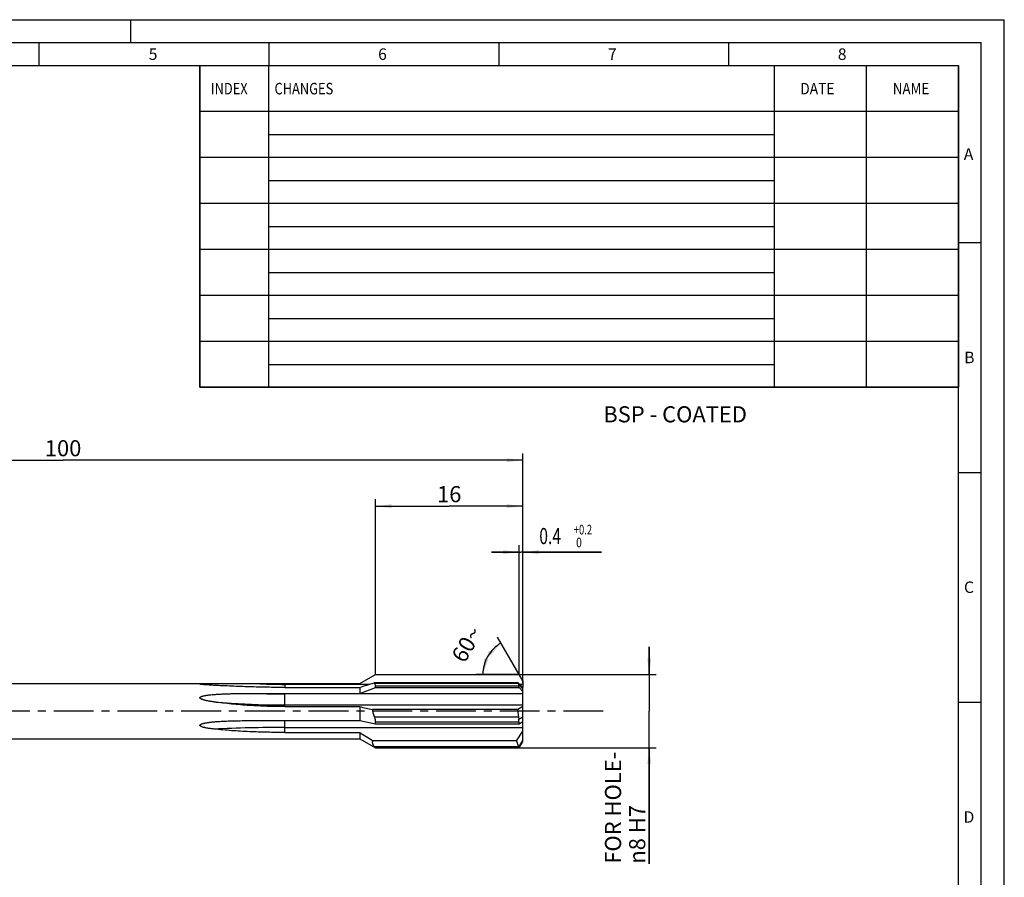
# Model space of a CAD drawing. Units: millimetres. Extents: x 0 to 420, y 0 to 297.
# Drawn here: x 206 to 420, y 110 to 297 of the extents above; entities that cross this region are included whole.
import ezdxf

# ---------------------------------------------------------------- set-up
doc = ezdxf.new("R2010")
doc.units = ezdxf.units.MM
doc.header["$LTSCALE"] = 23.1
doc.linetypes.add('CENTER', pattern=[0.6, 0.375, -0.075, 0.075, -0.075])
doc.layers.get('0').update_dxf_attribs({"linetype": 'CONTINUOUS'})
for name, color, linetype in [('607329851-000-00-ED1_FORMAT', 7, 'CONTINUOUS'), ('607329851-000-00-ED1_TEXT', 7, 'CONTINUOUS'), ('607329851-000_AXIS', 7, 'CONTINUOUS'), ('607329851-000_CL', 7, 'CONTINUOUS'), ('607329851-000_DIM', 7, 'CONTINUOUS')]:
    doc.layers.add(name, color=color, linetype=linetype)
doc.styles.get("Standard").update_dxf_attribs({"font": 'TXT.SHX', "width": 0.7})
doc.styles.add('TEXTSTYLE_3', font='TXT.SHX', dxfattribs={"width": 0.6})
doc.dimstyles.new('DIMSTYLE_1', dxfattribs={"dimtxt": 3.5, "dimasz": 3.5, "dimexe": 1.5, "dimexo": 0, "dimgap": 0.875, "dimtad": 1, "dimdec": 3, "dimlfac": 0.5, "dimdsep": 46, "dimtxsty": 'STANDARD', "dimblk": '_FILLED', "dimblk1": '_FILLED', "dimblk2": '_FILLED', "dimcen": 0.09, "dimclrt": 2, "dimadec": 3, "dimazin": 2, "dimtp": 0.15, "dimtm": 0.15, "dimtfac": 1, "dimtdec": 3, "dimtofl": 0, "dimtmove": 0, "dimatfit": 3, "dimldrblk": '_FILLED', "dimfxl": 1, "dimtolj": 1, "dimarcsym": 0})
doc.dimstyles.new('DIMSTYLE_4', dxfattribs={"dimtxt": 3.5, "dimasz": 3.5, "dimexe": 1.5, "dimexo": 0, "dimgap": 0.875, "dimtad": 1, "dimdec": 3, "dimlfac": 0.5, "dimdsep": 46, "dimtxsty": 'STANDARD', "dimblk": '_FILLED', "dimblk1": '_FILLED', "dimblk2": '_FILLED', "dimcen": 0.09, "dimclrt": 2, "dimadec": 3, "dimazin": 2, "dimtp": 0.1, "dimtm": 0.1, "dimtfac": 1, "dimtdec": 3, "dimtofl": 0, "dimtmove": 0, "dimatfit": 3, "dimldrblk": '_FILLED', "dimfxl": 1, "dimtolj": 1, "dimarcsym": 0})
doc.dimstyles.new('DIMSTYLE_7', dxfattribs={"dimtxt": 3.5, "dimasz": 3.5, "dimexe": 1.5, "dimexo": 0, "dimgap": 3.5, "dimtad": 1, "dimdec": 3, "dimlfac": 0.5, "dimdsep": 46, "dimtxsty": 'STANDARD', "dimblk": '_FILLED', "dimblk1": '_FILLED', "dimblk2": '_FILLED', "dimcen": 0.09, "dimclrt": 2, "dimaunit": 1, "dimadec": 3, "dimazin": 2, "dimtp": 0.005, "dimtm": 0.005, "dimtfac": 1, "dimtdec": 3, "dimtofl": 0, "dimtmove": 0, "dimatfit": 3, "dimldrblk": '_FILLED', "dimfxl": 1, "dimtolj": 1, "dimarcsym": 0})
doc.dimstyles.new('DIMSTYLE_8', dxfattribs={"dimtxt": 3.5, "dimasz": 3.5, "dimexe": 1.5, "dimexo": 0, "dimgap": 0.875, "dimtad": 1, "dimdec": 3, "dimlfac": 0.5, "dimdsep": 46, "dimtxsty": 'STANDARD', "dimblk": '_FILLED', "dimblk1": '_FILLED', "dimblk2": '_FILLED', "dimcen": 0.09, "dimclrt": 2, "dimadec": 3, "dimazin": 2, "dimtol": 1, "dimtp": 0.2, "dimtfac": 0.6, "dimtdec": 3, "dimtofl": 0, "dimtmove": 0, "dimatfit": 3, "dimldrblk": '_FILLED', "dimfxl": 1, "dimtolj": 1, "dimarcsym": 0})
doc.dimstyles.new('DIMSTYLE_9', dxfattribs={"dimtxt": 3.5, "dimasz": 3.5, "dimexe": 1.5, "dimexo": 0, "dimgap": 0.875, "dimtad": 1, "dimdec": 3, "dimlfac": 0.5, "dimdsep": 46, "dimtxsty": 'STANDARD', "dimblk": '_FILLED', "dimblk1": '_FILLED', "dimblk2": '_FILLED', "dimcen": 0.09, "dimclrt": 2, "dimadec": 3, "dimazin": 2, "dimtp": 0.021, "dimtfac": 1, "dimtdec": 3, "dimtofl": 0, "dimtmove": 0, "dimatfit": 3, "dimldrblk": '_FILLED', "dimfxl": 1, "dimtolj": 1, "dimarcsym": 0})

# ---------------------------------------------------------------- blocks, each defined once
blk = doc.blocks.new('CHANGEBLOCK_BL0', base_point=(327.5, 252))
at = {"layer": '607329851-000-00-ED1_FORMAT', "color": 7, "linetype": 'CONTINUOUS'}
for p, q in [((245, 217), (245, 287)), ((260, 217), (260, 287)), ((370, 217), (370, 287)), ((390, 217), (390, 287)), ((410, 277), (245, 277)), ((410, 267), (245, 267)), ((410, 257), (245, 257)), ((410, 247), (245, 247)), ((410, 237), (245, 237)), ((410, 227), (245, 227)), ((410, 217), (245, 217))]:
    blk.add_line(p, q, dxfattribs=at)
at = {"layer": '607329851-000-00-ED1_FORMAT', "color": 2, "linetype": 'CONTINUOUS'}
for s, width, p in [('INDEX', 0.819048, (247.38, 280.75)), ('CHANGES', 0.819728, (261.23, 280.75)), ('DATE', 0.880952, (375.6, 280.75)), ('NAME', 0.85119, (395.74, 280.75))]:
    blk.add_text(s, height=2.5, dxfattribs=dict(at, width=width)).set_placement(p)
blk = doc.blocks.new('_FILLED')
at = {"color": 0, "linetype": 'BYBLOCK'}
blk.add_solid([(0, 0), (-1, 0.125), (-1, -0.125)], dxfattribs=at)
blk = doc.blocks.new('*D0')
at = {"layer": '607329851-000_DIM', "color": 3, "linetype": 'CONTINUOUS'}
for p, q in [((115.24, 152.53), (115.24, 202.63)), ((315.24, 152.63), (315.24, 202.63)), ((115.24, 201.13), (215.24, 201.13)), ((315.24, 201.13), (215.24, 201.13))]:
    blk.add_line(p, q, dxfattribs=at)
at = {"layer": '607329851-000_DIM', "color": 3, "linetype": 'CONTINUOUS', "xscale": 3.5, "yscale": 3.5, "zscale": 3.5, "rotation": 180}
blk.add_blockref('_FILLED', (115.24, 201.13), dxfattribs=at)
at = {"layer": '607329851-000_DIM', "color": 3, "linetype": 'CONTINUOUS', "xscale": 3.5, "yscale": 3.5, "zscale": 3.5}
blk.add_blockref('_FILLED', (315.24, 201.13), dxfattribs=at)
at = {"layer": '607329851-000_DIM', "color": 2, "linetype": 'CONTINUOUS', "insert": (215.24, 205.5), "char_height": 3.5, "width": 11.25, "attachment_point": 2, "line_spacing_factor": 0.9}
blk.add_mtext('100', dxfattribs=at)
blk = doc.blocks.new('*D3')
at = {"layer": '607329851-000_DIM', "color": 3, "linetype": 'CONTINUOUS'}
for p, q in [((283.24, 154.53), (283.24, 192.63)), ((283.24, 191.13), (299.24, 191.13)), ((315.24, 191.13), (299.24, 191.13)), ((315.24, 154.53), (315.24, 192.63))]:
    blk.add_line(p, q, dxfattribs=at)
at = {"layer": '607329851-000_DIM', "color": 3, "linetype": 'CONTINUOUS', "xscale": 3.5, "yscale": 3.5, "zscale": 3.5, "rotation": 180}
blk.add_blockref('_FILLED', (283.24, 191.13), dxfattribs=at)
at = {"layer": '607329851-000_DIM', "color": 3, "linetype": 'CONTINUOUS', "xscale": 3.5, "yscale": 3.5, "zscale": 3.5}
blk.add_blockref('_FILLED', (315.24, 191.13), dxfattribs=at)
at = {"layer": '607329851-000_DIM', "color": 2, "linetype": 'CONTINUOUS', "insert": (299.24, 195.5), "char_height": 3.5, "width": 7.125, "attachment_point": 2, "line_spacing_factor": 0.9}
blk.add_mtext('16', dxfattribs=at)
blk = doc.blocks.new('*D6')
at = {"layer": '607329851-000_DIM', "color": 3, "linetype": 'CONTINUOUS'}
for q in [(309.75, 162.65), (305.06, 154.53)]:
    blk.add_line((314.44, 154.53), q, dxfattribs=at)
for start, end in [(120, 150), (150, 180)]:
    blk.add_arc((314.44, 154.53), 7.87, start, end, dxfattribs=at)
for points in [[(308.22, 158.65), (310.5, 161.35), (307.63, 159.29)], [(306.91, 158.04), (306.56, 154.53), (307.76, 157.85)]]:
    blk.add_solid(points, dxfattribs=at)
at = {"layer": '607329851-000_DIM', "color": 2, "linetype": 'CONTINUOUS', "insert": (301.55, 161.97), "char_height": 3.5, "width": 11.75, "attachment_point": 2, "rotation": 60, "line_spacing_factor": 0.9}
blk.add_mtext('60\\fgdt;{\\W1.0;{\\fgdt;~}}', dxfattribs=at)
blk = doc.blocks.new('*D7')
at = {"layer": '607329851-000_DIM', "color": 3, "linetype": 'CONTINUOUS'}
for p, q in [((314.44, 154.53), (314.44, 182.63)), ((315.24, 154.53), (315.24, 182.63)), ((314.44, 181.13), (308.44, 181.13)), ((308.44, 181.13), (314.84, 181.13)), ((332.34, 181.13), (314.84, 181.13)), ((315.24, 181.13), (332.34, 181.13))]:
    blk.add_line(p, q, dxfattribs=at)
at = {"layer": '607329851-000_DIM', "color": 3, "linetype": 'CONTINUOUS', "xscale": 3.5, "yscale": 3.5, "zscale": 3.5}
blk.add_blockref('_FILLED', (314.44, 181.13), dxfattribs=at)
at = {"layer": '607329851-000_DIM', "color": 3, "linetype": 'CONTINUOUS', "xscale": 3.5, "yscale": 3.5, "zscale": 3.5, "rotation": 180}
blk.add_blockref('_FILLED', (315.24, 181.13), dxfattribs=at)
at = {"layer": '607329851-000_DIM', "color": 2, "linetype": 'CONTINUOUS', "width": 0.714286}
blk.add_text('0.4', height=3.5, dxfattribs=at).set_placement((318.84, 182.88))
at = {"layer": '607329851-000_DIM', "color": 2, "linetype": 'CONTINUOUS', "style": 'TEXTSTYLE_3'}
for s, width, p in [('+0.2', 0.714286, (326.34, 184.98)), (' 0', 0.785714, (326.34, 182.18))]:
    blk.add_text(s, height=2.1, dxfattribs=dict(at, width=width)).set_placement(p)
blk = doc.blocks.new('*D8')
at = {"layer": '607329851-000_DIM', "color": 3, "linetype": 'CONTINUOUS'}
for p, q in [((342.76, 154.53), (342.76, 160.53)), ((342.76, 160.53), (342.76, 146.53)), ((312.11, 154.53), (344.26, 154.53)), ((342.76, 113.34), (342.76, 146.53)), ((313.8, 138.53), (344.26, 138.53)), ((342.76, 138.53), (342.76, 113.34))]:
    blk.add_line(p, q, dxfattribs=at)
at = {"layer": '607329851-000_DIM', "color": 3, "linetype": 'CONTINUOUS', "xscale": 3.5, "yscale": 3.5, "zscale": 3.5}
for p, rotation in [((342.76, 154.53), 270), ((342.76, 138.53), 90)]:
    blk.add_blockref('_FILLED', p, dxfattribs=dict(at, rotation=rotation))
at = {"layer": '607329851-000_DIM', "color": 2, "linetype": 'CONTINUOUS', "insert": (333.13, 113.34), "char_height": 3.5, "width": 35.25, "attachment_point": 1, "rotation": 90, "line_spacing_factor": 0.9}
blk.add_mtext('FOR HOLE-\\P\\fgdt;{\\W1.0;{\\fgdt;n}}\\fTXT.SHX;8 H7', dxfattribs=at)

msp = doc.modelspace()

# ---------------------------------------------------------------- linework, layer by layer
at = {"layer": '607329851-000-00-ED1_FORMAT', "color": 3, "linetype": 'CONTINUOUS'}
for p, q in [((0, 297), (420, 297)), ((230, 292), (230, 297)), ((420, 0), (420, 297)), ((15, 292), (415, 292)), ((210, 292), (210, 287)), ((260, 292), (260, 287)), ((310, 292), (310, 287)), ((360, 292), (360, 287)), ((415, 5), (415, 292)), ((245, 287), (410, 287)), ((245, 287), (245, 217)), ((410, 287), (410, 217)), ((260, 272), (370, 272)), ((260, 262), (370, 262)), ((260, 252), (370, 252)), ((410, 248.5), (415, 248.5)), ((260, 242), (370, 242)), ((260, 232), (370, 232)), ((260, 222), (370, 222)), ((245, 217), (410, 217)), ((410, 198.5), (415, 198.5)), ((410, 148.5), (415, 148.5))]:
    msp.add_line(p, q, dxfattribs=at)
at = {"layer": '607329851-000-00-ED1_FORMAT', "color": 7, "linetype": 'CONTINUOUS'}
for p in [(20, 287), (410, 10)]:
    msp.add_line(p, (410, 287), dxfattribs=at)
at = {"layer": '607329851-000_AXIS', "color": 1, "linetype": 'CENTER'}
msp.add_line((332.7584, 146.5286), (107.442, 146.5286), dxfattribs=at)
at = {"layer": '607329851-000_CL', "color": 7, "linetype": 'CONTINUOUS'}
for p, q in [((279.7713, 152.5286), (283.2354, 154.5286)), ((283.2354, 154.5286), (314.4354, 154.5286)), ((315.2354, 153.143), (314.4354, 154.5286)), ((190.6995, 152.5286), (279.7713, 152.5286)), ((245.2523, 152.3586), (245.2224, 152.3631)), ((245.2577, 152.4664), (245.2995, 152.4696)), ((245.2995, 152.4696), (245.3447, 152.4727)), ((245.3447, 152.4727), (245.3935, 152.4757)), ((245.4256, 152.3362), (245.3711, 152.3427)), ((245.3935, 152.4757), (245.4459, 152.4786)), ((245.4459, 152.4786), (245.502, 152.4814)), ((245.502, 152.4814), (245.5929, 152.4854)), ((245.5823, 152.319), (245.516, 152.326)), ((245.6534, 152.3118), (245.5823, 152.319)), ((245.5929, 152.4854), (245.6926, 152.4892)), ((245.7688, 152.3008), (245.6534, 152.3118)), ((245.6926, 152.4892), (245.8024, 152.4929)), ((245.8935, 152.2896), (245.7688, 152.3008)), ((245.8024, 152.4929), (245.9663, 152.4975)), ((246.0265, 152.2783), (245.8935, 152.2896)), ((245.9663, 152.4975), (246.1527, 152.5019)), ((246.2167, 152.2631), (246.0265, 152.2783)), ((246.1527, 152.5019), (246.4184, 152.5068)), ((246.4263, 152.2475), (246.2167, 152.2631)), ((246.4184, 152.5068), (246.7838, 152.512)), ((246.724, 152.2269), (246.4263, 152.2475)), ((246.9975, 152.2092), (246.724, 152.2269)), ((246.7838, 152.512), (247.2028, 152.5164)), ((247.3085, 152.1904), (246.9975, 152.2092)), ((247.2028, 152.5164), (247.6934, 152.52)), ((247.6624, 152.1703), (247.3085, 152.1904)), ((248.0651, 152.1491), (247.6624, 152.1703)), ((247.6934, 152.52), (248.3849, 152.5234)), ((248.3849, 152.5234), (249.2391, 152.5258)), ((249.2391, 152.5258), (249.9786, 152.5271)), ((249.9786, 152.5271), (250.6672, 152.5277)), ((250.6672, 152.5277), (251.0477, 152.528)), ((314.2547, 152.6978), (282.8963, 152.6978)), ((314.2899, 152.5831), (283.0208, 152.5831)), ((314.2547, 152.6978), (315.2354, 151.7084)), ((314.2547, 152.6978), (314.2899, 152.5831)), ((314.2899, 152.5831), (314.4004, 152.3408)), ((314.388, 152.0083), (314.4004, 152.3408)), ((314.4004, 152.3408), (315.2354, 151.4112)), ((315.2354, 153.143), (315.2354, 151.7207)), ((257.2422, 150.3854), (279.7713, 150.3854)), ((263.5122, 151.6974), (279.7713, 151.6974)), ((279.7713, 151.6974), (279.7713, 150.3854)), ((279.7713, 150.3854), (283.2354, 151.6709)), ((283.2354, 152.0083), (314.388, 152.0083)), ((283.2354, 151.6709), (283.2354, 152.0083)), ((283.2354, 151.6709), (314.4354, 151.6709)), ((314.4354, 151.6709), (315.2354, 150.7803)), ((315.2354, 139.9143), (315.2354, 151.7084)), ((263.5122, 147.5169), (279.7713, 147.5169)), ((279.7713, 147.5169), (279.7713, 144.4765)), ((314.0745, 146.9114), (282.5273, 146.9114)), ((314.0745, 146.9114), (315.2354, 147.5991)), ((314.0745, 146.9114), (314.2899, 145.1933)), ((257.2422, 144.4765), (279.7713, 144.4765)), ((279.7713, 144.4765), (283.2354, 143.7925)), ((314.2899, 145.1933), (283.0208, 145.1933)), ((283.2354, 144.2207), (314.388, 144.2207)), ((283.2354, 143.7925), (283.2354, 144.2207)), ((283.2354, 143.7925), (314.4354, 143.7925)), ((314.2899, 145.1933), (314.4004, 144.7833)), ((314.388, 144.2207), (314.4004, 144.7833)), ((314.4004, 144.7833), (315.2354, 145.278)), ((314.4354, 143.7925), (315.2354, 144.2664)), ((263.5122, 141.8976), (279.7713, 141.8976)), ((279.7713, 141.8976), (279.7713, 140.5286)), ((313.9113, 140.1095), (315.2354, 142.1421)), ((190.6995, 140.5286), (279.7713, 140.5286)), ((279.7713, 140.5286), (283.2354, 138.5286)), ((313.9113, 140.1095), (282.5998, 140.1095)), ((313.9113, 140.1095), (314.2899, 138.778)), ((314.4004, 138.6782), (315.2354, 140.1245)), ((314.4354, 138.5286), (315.2354, 139.9143)), ((314.2899, 138.778), (283.0208, 138.778)), ((283.2354, 138.5414), (314.388, 138.5414)), ((283.2354, 138.5286), (283.2354, 138.5414)), ((283.2354, 138.5286), (314.4354, 138.5286)), ((314.2899, 138.778), (314.4004, 138.6782)), ((314.388, 138.5414), (314.4004, 138.6782))]:
    msp.add_line(p, q, dxfattribs=at)
at = {"layer": '607329851-000_CL', "color": 9, "linetype": 'CONTINUOUS'}
for p, q in [((281.8307, 152.363), (263.5122, 152.363)), ((263.5122, 152.363), (263.5122, 151.6974)), ((315.2354, 152.363), (314.5866, 152.363)), ((315.2354, 150.2789), (263.5122, 150.2789)), ((263.5122, 147.5169), (263.5122, 150.2789)), ((263.5122, 147.8909), (315.2354, 147.8909)), ((263.5122, 141.8976), (263.5122, 144.4765)), ((263.5122, 142.9745), (315.2354, 142.9745))]:
    msp.add_line(p, q, dxfattribs=at)
at = {"layer": '607329851-000_CL', "color": 7, "linetype": 'CONTINUOUS'}
for points in [[(245.2224, 152.3631), (245.2112, 152.3648), (245.1919, 152.3679), (245.1736, 152.371), (245.1563, 152.3741), (245.1401, 152.3771), (245.1249, 152.3801), (245.1107, 152.383), (245.0976, 152.3859), (245.0855, 152.3888), (245.0744, 152.3916), (245.0643, 152.3944), (245.0552, 152.3972), (245.0471, 152.4), (245.0399, 152.4027), (245.0338, 152.4055), (245.0286, 152.4082), (245.0246, 152.4108), (245.0216, 152.4134), (245.0196, 152.4159), (245.0185, 152.4183), (245.0184, 152.4207), (245.0192, 152.423), (245.0208, 152.4252), (245.0233, 152.4274), (245.0265, 152.4296), (245.0305, 152.4317), (245.0353, 152.4337), (245.0409, 152.4358), (245.0472, 152.4378), (245.0544, 152.4397), (245.0623, 152.4417), (245.071, 152.4436), (245.0805, 152.4455), (245.0908, 152.4474), (245.1017, 152.4492), (245.1135, 152.451), (245.1261, 152.4528), (245.1394, 152.4546), (245.1537, 152.4563), (245.1687, 152.458), (245.1848, 152.4597), (245.2017, 152.4614), (245.2195, 152.4631), (245.2381, 152.4648), (245.2577, 152.4664)], [(245.3711, 152.3427), (245.3207, 152.3492), (245.297, 152.3523), (245.2743, 152.3555), (245.2523, 152.3586)], [(245.516, 152.326), (245.4546, 152.3328), (245.4256, 152.3362)]]:
    msp.add_lwpolyline(points, dxfattribs=at)
at = {"layer": '607329851-000_CL', "color": 9, "linetype": 'CONTINUOUS'}
for centre, radius, start, end in [((263.5122, 271.1286), 118.7656, 266.973797, 270), ((263.5105, 334.872), 184.5931, 268.054013, 270.000516), ((263.4908, -205.5644), 348.5389, 89.996495, 92.536642)]:
    msp.add_arc(centre, radius, start, end, dxfattribs=at)
at = {"layer": '607329851-000_CL', "color": 7, "linetype": 'CONTINUOUS'}
for major_axis, ratio, start_param, end_param in [((-4.1096, 7.9086), 0.29348852, 0.6649139, 0.72132332), ((1.0048, 7.9789), 0.57796909, -4.34707766, -4.29066824), ((4.6637, 7.9888), 0.09077017, -3.14506165, -3.08865224)]:
    msp.add_ellipse((319.0542, 146.5286), major_axis=major_axis, ratio=ratio, start_param=start_param, end_param=end_param, dxfattribs=at)
for points, knots in [([(263.5122, 151.6974), (262.221, 151.6974), (259.6398, 151.7186), (255.772, 151.812), (252.5543, 151.9348), (249.9864, 152.0529), (248.705, 152.1167), (248.0651, 152.1491)], [0, 0, 0, 0, 0.25061655, 0.50102618, 0.75096091, 0.87562887, 1, 1, 1, 1]), ([(279.7713, 151.6974), (280.2888, 151.869), (281.3294, 152.2061), (282.3727, 152.5345), (282.8963, 152.6978)], [0, 0, 0, 0, 0.49851314, 1, 1, 1, 1]), ([(282.8963, 152.6978), (282.9062, 152.6881), (282.9467, 152.6488), (282.9886, 152.611), (283.0208, 152.5831)], [0, 0, 0, 0, 0.24532332, 1, 1, 1, 1]), ([(283.0208, 152.5831), (283.0399, 152.4842), (283.0973, 152.2861), (283.185, 152.0998), (283.2354, 152.0083)], [0, 0, 0, 0, 0.49089667, 1, 1, 1, 1]), ([(248.0651, 148.5327), (247.9028, 148.5549), (247.6595, 148.59), (247.336, 148.6414), (247.0938, 148.6826), (246.8523, 148.7266), (246.6116, 148.774), (246.3718, 148.8255), (246.1335, 148.882), (245.9364, 148.9342), (245.7802, 148.9803), (245.6641, 149.0174), (245.5492, 149.0575), (245.4362, 149.1014), (245.3441, 149.1422), (245.2724, 149.1783), (245.2202, 149.2074), (245.17, 149.2391), (245.1226, 149.2739), (245.0796, 149.3129), (245.0437, 149.357), (245.0236, 149.3996), (245.0177, 149.4357), (245.0188, 149.4629), (245.0254, 149.4893), (245.0407, 149.5228), (245.0693, 149.5604), (245.1117, 149.5986), (245.1593, 149.632), (245.2102, 149.6615), (245.281, 149.697), (245.3731, 149.7355), (245.4867, 149.7751), (245.6024, 149.8101), (245.7196, 149.8415), (245.8377, 149.87), (245.9964, 149.9049), (246.1962, 149.9434), (246.4373, 149.9837), (246.6795, 150.0194), (246.9224, 150.0512), (247.1659, 150.08), (247.4913, 150.1148), (247.8988, 150.1525), (248.3886, 150.1906), (248.8791, 150.223), (249.3701, 150.2506), (249.8613, 150.2742), (250.3529, 150.2944), (250.8446, 150.3117), (251.5004, 150.3312), (252.3204, 150.35), (253.3046, 150.3656), (254.289, 150.3758), (255.2734, 150.3819), (256.2578, 150.3849), (256.9141, 150.3854), (257.2422, 150.3854)], [0, 0, 0, 0, 0.03139798, 0.0470914, 0.06277976, 0.07846164, 0.09413508, 0.10979712, 0.12544318, 0.14106548, 0.14886408, 0.15665068, 0.16442105, 0.17216841, 0.17988116, 0.18371894, 0.18753859, 0.19133334, 0.19509248, 0.1987985, 0.20242406, 0.20593992, 0.20766703, 0.20938483, 0.21110968, 0.21285377, 0.21641067, 0.22005894, 0.22377133, 0.22752763, 0.23131478, 0.23894942, 0.24663836, 0.25436202, 0.26210973, 0.26987508, 0.27765388, 0.29324087, 0.3088567, 0.32449285, 0.34014403, 0.35580674, 0.37147855, 0.40284264, 0.43422713, 0.46562614, 0.4970357, 0.5284531, 0.55987639, 0.59130414, 0.62273529, 0.68560458, 0.74847985, 0.81135831, 0.87423836, 0.93711908, 1, 1, 1, 1]), ([(263.5122, 147.5169), (262.2209, 147.5169), (259.6383, 147.5579), (255.7686, 147.7438), (251.9082, 148.058), (249.3436, 148.358), (248.0651, 148.5327)], [0, 0, 0, 0, 0.25005874, 0.50010534, 0.75011327, 1, 1, 1, 1]), ([(279.7713, 147.5169), (280.2284, 147.4132), (281.1466, 147.2092), (282.0659, 147.0103), (282.5273, 146.9114)], [0, 0, 0, 0, 0.49828782, 1, 1, 1, 1]), ([(282.5273, 146.9114), (282.5413, 146.7625), (282.5848, 146.4657), (282.7282, 145.884), (282.8928, 145.4638), (283.0208, 145.1933)], [0, 0, 0, 0, 0.24999092, 0.50004103, 1, 1, 1, 1]), ([(248.0651, 142.633), (247.9659, 142.6439), (247.7677, 142.6666), (247.4707, 142.7036), (247.1745, 142.7439), (246.8791, 142.7881), (246.5849, 142.837), (246.3409, 142.8827), (246.1468, 142.9232), (246.002, 142.9558), (245.8581, 142.9911), (245.7155, 143.0296), (245.5746, 143.0723), (245.459, 143.1123), (245.3685, 143.1481), (245.302, 143.1771), (245.2374, 143.2089), (245.1753, 143.2443), (245.1174, 143.2842), (245.0744, 143.3232), (245.0463, 143.3588), (245.0299, 143.3878), (245.0196, 143.419), (245.0172, 143.4517), (245.0232, 143.4841), (245.0366, 143.5146), (245.0556, 143.5428), (245.0866, 143.5775), (245.1324, 143.6153), (245.1929, 143.6541), (245.2572, 143.6883), (245.3238, 143.719), (245.392, 143.7469), (245.4846, 143.7812), (245.6024, 143.8195), (245.7458, 143.8601), (245.8906, 143.8965), (246.0364, 143.9297), (246.1829, 143.9601), (246.3792, 143.9977), (246.6256, 144.0396), (246.9225, 144.0838), (247.2202, 144.1232), (247.5185, 144.1584), (247.8173, 144.1902), (248.1165, 144.219), (248.416, 144.2451), (248.8156, 144.2767), (249.3156, 144.311), (249.9161, 144.3453), (250.5169, 144.3738), (250.9176, 144.3895), (251.118, 144.3967)], [0, 0, 0, 0, 0.03146873, 0.06291684, 0.09433984, 0.12573156, 0.15708298, 0.18838017, 0.20400213, 0.21960068, 0.23516972, 0.25070041, 0.26617915, 0.2815831, 0.28924611, 0.29687246, 0.30444955, 0.31195745, 0.31936283, 0.32660777, 0.33015127, 0.33362877, 0.33704581, 0.34043424, 0.34384735, 0.3473283, 0.35089003, 0.35452442, 0.36194865, 0.36951696, 0.3771725, 0.38488413, 0.39263396, 0.40041113, 0.41602074, 0.43168107, 0.44737454, 0.46309109, 0.47882447, 0.49457055, 0.52608962, 0.55763428, 0.58919617, 0.62077023, 0.65235319, 0.68394285, 0.71553764, 0.74713643, 0.81034249, 0.87355682, 0.93677659, 1, 1, 1, 1]), ([(251.118, 144.3967), (251.6281, 144.4149), (252.6486, 144.4423), (254.1797, 144.4649), (255.7109, 144.4751), (256.7318, 144.4765), (257.2422, 144.4765)], [0, 0, 0, 0, 0.24998971, 0.4999903, 0.74999464, 1, 1, 1, 1]), ([(283.0208, 145.1933), (283.0397, 145.0282), (283.0954, 144.6997), (283.184, 144.3787), (283.2354, 144.2207)], [0, 0, 0, 0, 0.49992568, 1, 1, 1, 1]), ([(263.5122, 141.8976), (262.221, 141.8976), (259.6394, 141.9238), (256.4145, 142.0257), (253.8385, 142.1557), (251.9099, 142.2802), (249.985, 142.4354), (248.7044, 142.5625), (248.0651, 142.633)], [0, 0, 0, 0, 0.25035927, 0.5005641, 0.62556696, 0.75048161, 0.87529549, 1, 1, 1, 1]), ([(279.7713, 141.8976), (280.2382, 141.5926), (281.178, 140.9917), (282.125, 140.4023), (282.5998, 140.1095)], [0, 0, 0, 0, 0.49995428, 1, 1, 1, 1]), ([(282.5998, 140.1095), (282.5745, 140.0552), (282.5331, 139.9443), (282.5038, 139.771), (282.5104, 139.5969), (282.5526, 139.4244), (282.628, 139.2552), (282.7336, 139.0901), (282.866, 138.9294), (282.967, 138.8281), (283.0208, 138.778)], [0, 0, 0, 0, 0.11944801, 0.23429484, 0.34795866, 0.4641341, 0.58593842, 0.71539055, 0.85339049, 1, 1, 1, 1]), ([(283.0208, 138.778), (283.0414, 138.7341), (283.0878, 138.6713), (283.1648, 138.5967), (283.2108, 138.5598), (283.2354, 138.5414)], [0, 0, 0, 0, 0.4518686, 0.71331573, 1, 1, 1, 1])]:
    msp.add_open_spline(points, degree=3, knots=knots, dxfattribs=at)
at = {"layer": '607329851-000_CL', "color": 9, "linetype": 'CONTINUOUS'}
msp.add_open_spline([(248.0651, 148.5327), (249.3466, 148.4258), (254.4874, 148.051), (259.6438, 147.8909), (263.5122, 147.8909)], degree=3, knots=[0, 0, 0, 0, 0.24949267, 1, 1, 1, 1], dxfattribs=at)

# ---------------------------------------------------------------- block references
at = {"layer": '607329851-000-00-ED1_FORMAT', "color": 3, "linetype": 'CONTINUOUS'}
msp.add_blockref('CHANGEBLOCK_BL0', (327.5, 252), dxfattribs=at)

# ---------------------------------------------------------------- texts
at = {"layer": '607329851-000-00-ED1_FORMAT', "color": 2, "linetype": 'CONTINUOUS', "char_height": 2.5, "attachment_point": 1, "line_spacing_factor": 0.9}
for s, insert, width in [('5', (233.869, 290.75), 3.392857), ('6', (283.7798, 290.75), 3.660714), ('7', (333.7798, 290.75), 3.660714), ('8', (383.7798, 290.75), 3.660714), ('A', (411.1905, 269), 3.928571), ('B', (411.2798, 224.75), 3.660714), ('C', (411.2202, 174.75), 3.839286), ('D', (411.131, 124.75), 4.107143)]:
    msp.add_mtext(s, dxfattribs=dict(at, insert=insert, width=width))
at = {"layer": '607329851-000-00-ED1_TEXT', "color": 2, "linetype": 'CONTINUOUS', "insert": (332.7584, 212.8766), "char_height": 3.5, "width": 51.375, "attachment_point": 1, "line_spacing_factor": 0.9}
msp.add_mtext('BSP - COATED', dxfattribs=at)

# ---------------------------------------------------------------- dimensions: what is measured, and where the dimension line sits
at = {"layer": '607329851-000_DIM', "color": 3, "linetype": 'CONTINUOUS'}
for base, p1, p2, dimstyle, picture, middle in [((115.2354, 201.1266), (315.2354, 152.6261), (115.2354, 152.5286), 'DIMSTYLE_1', '*D0', (214.7354, 201.1266)), ((283.2354, 191.1266), (315.2354, 154.5286), (283.2354, 154.5286), 'DIMSTYLE_4', '*D3', (298.7354, 191.1266)), ((314.4354, 181.1266), (315.2354, 154.5286), (314.4354, 154.5286), 'DIMSTYLE_8', '*D7', (325.5938, 181.1266))]:
    dim = msp.add_linear_dim(base=base, p1=p1, p2=p2, angle=180, dimstyle=dimstyle, dxfattribs=at)
    dim.commit()
    dim.dimension.update_dxf_attribs({"geometry": picture, "text_midpoint": middle, "dimtype": 160})
dim = msp.add_angular_dim_2l(base=(307.616163, 158.465729), line1=((314.474777, 154.460445), (314.435406, 154.528637)), line2=((314.514148, 154.528637), (314.435406, 154.528637)), dimstyle='DIMSTYLE_7', dxfattribs=at)
dim.commit()
dim.dimension.update_dxf_attribs({"geometry": '*D6', "text_midpoint": (307.616163, 158.465729), "dimtype": 162})
dim = msp.add_linear_dim(base=(342.7584, 154.5286), p1=(313.8012, 138.5286), p2=(312.1062, 154.5286), angle=90, text='FOR HOLE-\\P%%c<> H7', dimstyle='DIMSTYLE_9', dxfattribs=at)
dim.commit()
dim.dimension.update_dxf_attribs({"geometry": '*D8', "text_midpoint": (342.7584, 125.0943), "dimtype": 160})

doc.saveas('drawing.dxf')
